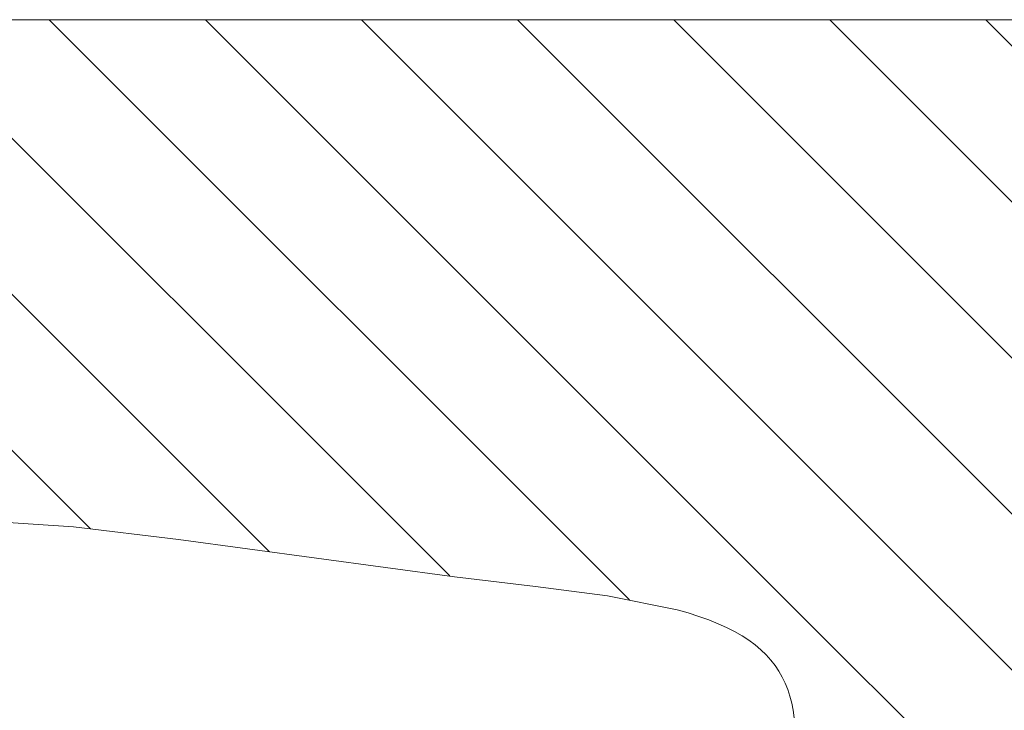
# Model space of a CAD drawing. Units: inches. Extents: x 217 to 1792, y -354 to 760.
# Drawn here: x 1485 to 1530, y 83 to 114 of the extents above; entities that cross this region are included whole.
import ezdxf

# ---------------------------------------------------------------- set-up
doc = ezdxf.new("R2010")
doc.units = ezdxf.units.IN
doc.header["$MEASUREMENT"] = 0
doc.layers.add('_U+30EC_U+30A4_U+30E4_U+30FC 5', color=7, linetype='Continuous')

# ---------------------------------------------------------------- blocks, each defined once
blk = doc.blocks.new('block 11')
at = {"layer": '_U+30EC_U+30A4_U+30E4_U+30FC 5', "color": 7, "lineweight": 9}
for points in [[(153.9978, 125.0105), (156.4091, 127.4217)], [(153.9978, 124.6899), (156.7291, 127.4217)], [(153.9978, 126.292), (155.1268, 127.4215)], [(153.9978, 125.9721), (155.4472, 127.4215)], [(153.9978, 125.6516), (155.7676, 127.4215)], [(153.9978, 125.3309), (156.088, 127.4215)]]:
    blk.add_lwpolyline(points, dxfattribs=at)
blk = doc.blocks.new('block 10')
at = {"layer": '_U+30EC_U+30A4_U+30E4_U+30FC 5'}
blk.add_blockref('block 11', (0, 0), dxfattribs=at)
blk = doc.blocks.new('block 9')
at = {"layer": '_U+30EC_U+30A4_U+30E4_U+30FC 5', "color": 7, "lineweight": 9}
for points in [[(153.9978, 124.3695), (155.1888, 125.5605)], [(153.9978, 124.0489), (155.1399, 125.1917)], [(153.9978, 123.7284), (155.0909, 124.8218)], [(153.9978, 123.4082), (155.0434, 124.4539)]]:
    blk.add_lwpolyline(points, dxfattribs=at)
at = {"layer": '_U+30EC_U+30A4_U+30E4_U+30FC 5'}
blk.add_blockref('block 10', (0, 0), dxfattribs=at)
blk = doc.blocks.new('block 8')
at = {"layer": '_U+30EC_U+30A4_U+30E4_U+30FC 5'}
blk.add_blockref('block 9', (0, 0), dxfattribs=at)
blk = doc.blocks.new('block 7')
at = {"layer": '_U+30EC_U+30A4_U+30E4_U+30FC 5'}
blk.add_blockref('block 8', (0, 0), dxfattribs=at)
blk = doc.blocks.new('block 6')
at = {"layer": '_U+30EC_U+30A4_U+30E4_U+30FC 5'}
blk.add_blockref('block 7', (0, 0), dxfattribs=at)

msp = doc.modelspace()

# ---------------------------------------------------------------- linework, layer by layer
at = {"layer": '_U+30EC_U+30A4_U+30E4_U+30FC 5', "color": 7, "lineweight": 18}
msp.add_lwpolyline([(665.117, 44.92), (665.117, 114.125), (1553.91, 114.125), (1553.91, 46.918)], dxfattribs=at)
msp.add_open_spline([(1516.366, 46.926), (1516.366, 46.926), (1517.434, 48.401), (1517.434, 48.401), (1517.434, 48.401), (1518.334, 49.837), (1518.334, 49.837), (1518.334, 49.837), (1519.646, 52.604), (1519.646, 52.604), (1521.963, 58.692), (1519.942, 64.477), (1519.691, 70.656), (1519.691, 70.656), (1519.733, 74.206), (1519.733, 74.206), (1519.733, 74.206), (1520.162, 77.938), (1520.162, 77.938), (1520.748, 83.198), (1520.622, 85.858), (1515.009, 87.393), (1515.009, 87.393), (1511.859, 88.024), (1511.859, 88.024), (1511.859, 88.024), (1508.594, 88.45), (1508.594, 88.45), (1508.594, 88.45), (1504.934, 88.89), (1504.934, 88.89), (1504.934, 88.89), (1492.423, 90.57), (1492.423, 90.57), (1492.423, 90.57), (1487.677, 91.148), (1487.677, 91.148), (1487.677, 91.148), (1483.321, 91.437), (1483.321, 91.437), (1483.321, 91.437), (1480.094, 91.3), (1480.094, 91.3), (1480.094, 91.3), (1477.716, 90.836), (1477.716, 90.836), (1477.716, 90.836), (1475.99, 90.114), (1475.99, 90.114), (1475.99, 90.114), (1474.774, 89.157), (1474.774, 89.157), (1474.774, 89.157), (1473.923, 87.872), (1473.923, 87.872), (1473.923, 87.872), (1473.379, 86.162), (1473.379, 86.162), (1473.379, 86.162), (1473.182, 83.882), (1473.182, 83.882), (1473.451, 76.517), (1477.593, 64.628), (1479.821, 57.469), (1479.821, 57.469), (1481.964, 52.376), (1481.964, 52.376), (1481.964, 52.376), (1483.287, 49.723), (1483.287, 49.723), (1483.287, 49.723), (1484.826, 46.926), (1484.826, 46.926)], degree=3, knots=[0, 0, 0, 0, 1, 1, 1, 2, 2, 2, 3, 3, 3, 4, 4, 4, 5, 5, 5, 6, 6, 6, 7, 7, 7, 8, 8, 8, 9, 9, 9, 10, 10, 10, 11, 11, 11, 12, 12, 12, 13, 13, 13, 14, 14, 14, 15, 15, 15, 16, 16, 16, 17, 17, 17, 18, 18, 18, 19, 19, 19, 20, 20, 20, 21, 21, 21, 22, 22, 22, 23, 23, 23, 24, 24, 24, 24], dxfattribs=at)

# ---------------------------------------------------------------- block references
at = {"layer": '_U+30EC_U+30A4_U+30E4_U+30FC 5', "color": 7, "xscale": 22.06280081408867, "yscale": 22.06280081408867, "zscale": 22.06280081408867, "rotation": 270}
msp.add_blockref('block 6', (-1257.365, 3511.749), dxfattribs=at)

doc.saveas('drawing.dxf')
